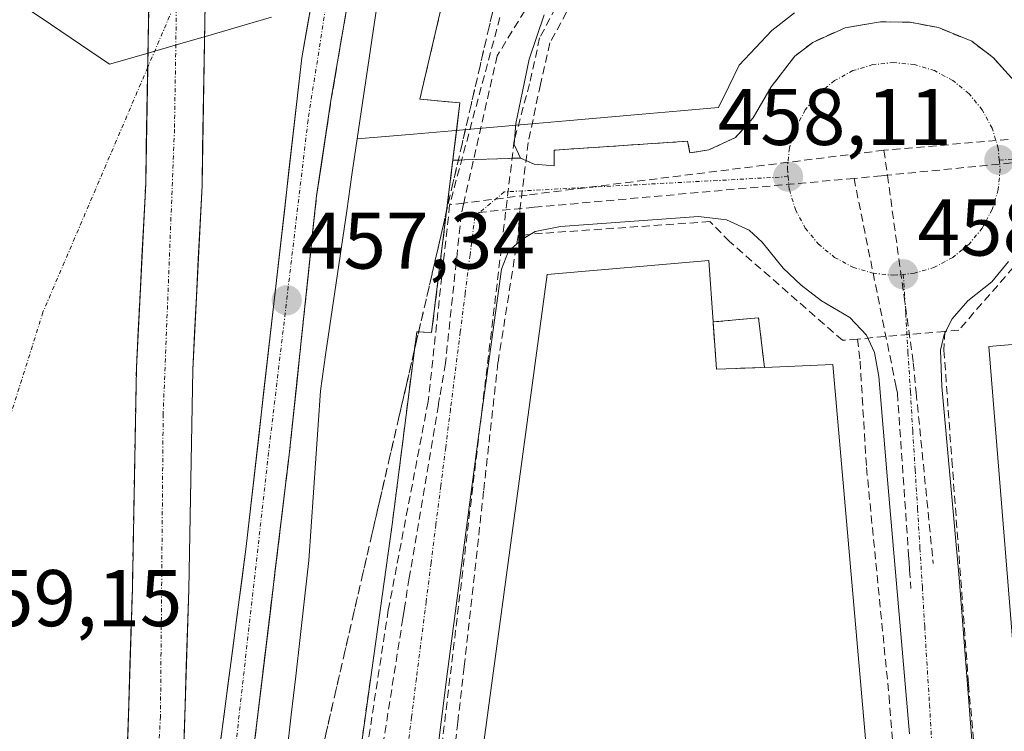
# Model space of a CAD drawing. Units: metres. Extents: x 610738 to 614194, y 4736260 to 4738630.
# Drawn here: x 611641 to 611763, y 4736940 to 4737029 of the extents above; entities that cross this region are included whole.
import ezdxf
from ezdxf.enums import TextEntityAlignment as Align

# ---------------------------------------------------------------- set-up
doc = ezdxf.new("R2010")
doc.units = ezdxf.units.M
doc.header["$MEASUREMENT"] = 0
doc.linetypes.add('TRAZO_Y_PUNTO', pattern=[1, 0.5, -0.25, 0, -0.25])
doc.linetypes.add('TRAZOSX2', pattern=[1.5, 1, -0.5])
for name, color, linetype, lineweight in [('Carretera de calzada única', 19, 'Continuous', 13), ('Carretera de calzada única Cxs', 19, 'Continuous', 13), ('Carretera de calzada única eje', 19, 'TRAZO_Y_PUNTO', 0), ('Carátula', 7, 'Continuous', 5), ('Conducción de agua lineal', 5, 'TRAZOSX2', 0), ('Edificación industrial', 135, 'Continuous', 13), ('Edificación industrial Cxs', 135, 'Continuous', 13), ('Elemento construido', 1, 'Continuous', 0), ('Entidad de ámbito territorial', 19, 'Continuous', 0), ('Entidad de ámbito territorial CxS', 92, 'Continuous', 0), ('Instalación de energía eléctrica', 135, 'TRAZOSX2', 0), ('Instalación de energía eléctrica Cxs', 135, 'Continuous', 0), ('Municipio', 9, 'Continuous', 13), ('Municipio CxS', 142, 'Continuous', 0), ('Punto de cota en terreno', 7, 'Continuous', 0), ('Recinto industrial', 135, 'TRAZOSX2', 0), ('Recinto industrial CxS', 135, 'Continuous', 0), ('Rótulo de punto de cota en terreno', 19, 'Continuous', 0), ('Talud superficial', 39, 'TRAZOSX2', 0), ('Vía urbana eje', 5, 'TRAZO_Y_PUNTO', 0)]:
    doc.layers.add(name, color=color, linetype=linetype, lineweight=lineweight)
doc.styles.add('Arial', font='txt', dxfattribs={"height": 0.2})

# ---------------------------------------------------------------- blocks, each defined once
blk = doc.blocks.new('5PATER')
at = {"layer": 'Carátula', "linetype": 'Continuous', "lineweight": 5}
h = blk.add_hatch(color=250, dxfattribs=at)
edge = h.paths.add_edge_path()
edge.add_ellipse((0, 0.01), major_axis=(-1.33, -1.34), ratio=0.999422, start_angle=0, end_angle=360)
blk = doc.blocks.new('*U222')
at = {"layer": 'Carretera de calzada única Cxs', "color": 19, "linetype": 'Continuous', "lineweight": 13}
for points in [[(611663.76, 4737031.17, 456.22), (611663.68, 4737026.63, 456.36), (611663.6, 4737022.1, 456.51), (611663.53, 4737017.56, 456.65), (611663.45, 4737013.03, 456.81), (611663.37, 4737008.49, 456.99), (611663.14, 4737003.89, 457.14), (611662.91, 4736999.3, 457.32), (611662.67, 4736994.7, 457.49), (611662.44, 4736990.11, 457.65), (611662.21, 4736985.51, 457.81), (611662.13, 4736980.94, 457.95), (611662.04, 4736976.37, 458.09), (611661.96, 4736971.8, 458.25), (611661.88, 4736967.23, 458.39), (611661.79, 4736962.66, 458.51), (611661.71, 4736958.09, 458.61), (611661.56, 4736953.29, 458.72), (611661.41, 4736948.49, 458.85), (611661.26, 4736943.69, 458.98), (611661.11, 4736938.89, 459.1)], [(611654.1, 4736939.09, 458.99), (611654.24, 4736943.88, 458.91), (611654.39, 4736948.67, 458.78), (611654.54, 4736953.47, 458.68), (611654.69, 4736958.26, 458.58), (611654.77, 4736962.84, 458.49), (611654.86, 4736967.43, 458.39), (611654.94, 4736972.01, 458.32), (611655.02, 4736976.59, 458.17), (611655.11, 4736981.18, 458), (611655.19, 4736985.76, 457.86), (611655.42, 4736990.35, 457.73), (611655.65, 4736994.95, 457.6), (611655.89, 4736999.54, 457.45), (611656.12, 4737004.14, 457.29), (611656.35, 4737008.73, 457.14), (611656.43, 4737013.25, 456.97), (611656.51, 4737017.77, 456.84), (611656.59, 4737022.3, 456.7), (611656.67, 4737026.82, 456.59), (611656.75, 4737031.34, 456.46)]]:
    blk.add_polyline3d(points, dxfattribs=at)

msp = doc.modelspace()

# ---------------------------------------------------------------- linework, layer by layer
at = {"layer": 'Carretera de calzada única', "color": 19, "linetype": 'Continuous', "lineweight": 13}
for points in [[(611677.9801, 4737036.6901), (611675.8001, 4737024.4001), (611668.8701, 4736963.4801), (611664.9601, 4736933.7301), (611661.4201, 4736894.5401), (611659.3501, 4736877.1901)], [(611656.7501, 4737031.3401), (611656.6066, 4737023.2262)], [(611659.3501, 4736877.1901), (611660.1601, 4736912.4201), (611660.5101, 4736919.6801), (611661.7101, 4736958.0901), (611662.2101, 4736985.5101), (611663.3701, 4737008.4901), (611663.7601, 4737031.1701)], [(611664.3201, 4736877.3601), (611664.5701, 4736882.2401), (611666.5701, 4736909.6401), (611667.6001, 4736918.6701), (611669.6201, 4736936.6801), (611674.2301, 4736974.9101), (611677.6401, 4737007.1801), (611679.4401, 4737019.0801), (611681.5301, 4737031.4001)], [(611656.6066, 4737023.2262), (611656.3501, 4737008.7301), (611655.1901, 4736985.7601), (611654.6901, 4736958.2601), (611653.5001, 4736919.9101), (611651.9101, 4736878.1001), (611650.2101, 4736843.0101), (611648.5705, 4736799.3305)]]:
    msp.add_lwpolyline(points, dxfattribs=at)
at = {"layer": 'Carretera de calzada única Cxs', "color": 19, "linetype": 'Continuous', "lineweight": 13}
for points in [[(611665.5186, 4736937.9801, 459.0854), (611666.0772, 4736942.2301, 458.9777), (611666.6358, 4736946.4801, 458.8804), (611667.1943, 4736950.7301, 458.7697), (611667.7529, 4736954.9801, 458.6478), (611668.3115, 4736959.2301, 458.5247), (611668.8701, 4736963.4801, 458.4143), (611669.4031, 4736968.1662, 458.2708), (611669.9362, 4736972.8524, 458.1265), (611670.4693, 4736977.5385, 457.978), (611671.0024, 4736982.2247, 457.8216), (611671.5354, 4736986.9108, 457.6709), (611672.0685, 4736991.597, 457.493), (611672.6016, 4736996.2831, 457.2841), (611673.1347, 4737000.9693, 457.0757), (611673.6677, 4737005.6554, 456.8774), (611674.2008, 4737010.3416, 456.688), (611674.7339, 4737015.0278, 456.5086), (611675.267, 4737019.7139, 456.301), (611675.8001, 4737024.4001, 456.1035), (611676.5267, 4737028.4967, 455.9322), (611677.2534, 4737032.5934, 455.7101)], [(611681.5301, 4737031.4001, 455.4925), (611680.8334, 4737027.2934, 455.7246), (611680.1367, 4737023.1867, 455.987), (611679.4401, 4737019.0801, 456.2204), (611678.8401, 4737015.1134, 456.4241), (611678.2401, 4737011.1467, 456.6154), (611677.6401, 4737007.1801, 456.7907), (611677.1529, 4737002.5701, 457.0072), (611676.6658, 4736997.9601, 457.1857), (611676.1786, 4736993.3501, 457.3743), (611675.6915, 4736988.7401, 457.5298), (611675.2043, 4736984.1301, 457.6869), (611674.7172, 4736979.5201, 457.8711), (611674.2301, 4736974.9101, 458.0284), (611673.6538, 4736970.1313, 458.2127), (611673.0776, 4736965.3526, 458.3756), (611672.5013, 4736960.5738, 458.5021), (611671.9251, 4736955.7951, 458.6135), (611671.3488, 4736951.0163, 458.685), (611670.7726, 4736946.2376, 458.8011), (611670.1963, 4736941.4588, 458.9193), (611669.6201, 4736936.6801, 459.0381)]]:
    msp.add_polyline3d(points, dxfattribs=at)
at = {"layer": 'Carretera de calzada única eje', "color": 19, "linetype": 'TRAZO_Y_PUNTO', "lineweight": 0}
for points in [[(611823.6701, 4737066.3501), (611816.7601, 4737074.5801), (611809.3701, 4737083.6301), (611802.5001, 4737089.9301), (611787.0301, 4737098.1001), (611772.9801, 4737102.2501), (611760.0101, 4737103.7701), (611749.3501, 4737102.9001), (611742.7801, 4737101.9701), (611730.0301, 4737098.2601), (611720.0101, 4737093.5801), (611710.3201, 4737087.6801), (611701.6001, 4737079.8401), (611692.7801, 4737068.8401), (611686.8001, 4737058.0501), (611682.2301, 4737046.1701), (611679.6001, 4737036.0401), (611676.5801, 4737016.6301), (611671.6701, 4736975.2101), (611666.3501, 4736927.8001), (611663.4201, 4736896.5201), (611661.8122, 4736877.2743)], [(611660.1901, 4737031.6101), (611659.9401, 4737015.5101), (611658.5301, 4736979.9701), (611658.1901, 4736942.2601), (611656.0101, 4736900.1801), (611656.4401, 4736865.7601)]]:
    msp.add_lwpolyline(points, dxfattribs=at)
at = {"layer": 'Conducción de agua lineal', "color": 5, "linetype": 'TRAZOSX2', "lineweight": 0}
for points in [[(611720.698, 4737082.2964, 451.904), (611725.2888, 4737072.7143, 457.7173), (611730.4984, 4737053.2139, 458.6555), (611725.1442, 4737050.6175, 458.6924), (611720.0682, 4737046.992, 458.7183), (611715.7834, 4737042.905, 458.7383), (611711.5644, 4737038.0929, 458.712), (611708.1365, 4737031.9625, 458.8165), (611705.4336, 4737026.8867, 458.8548), (611704.181, 4737021.1517, 458.853), (611702.2691, 4737014.0983, 458.7967), (611692.5042, 4736932.3748, 459.7369), (611689.3385, 4736900.0499, 460.0308)], [(611794.8744, 4737022.4004, 458.2768), (611787.8433, 4737034.4419, 458.3928), (611782.2183, 4737041.6492, 458.4412), (611776.7691, 4737046.2197, 458.4678), (611769.4742, 4737051.0539, 458.4867), (611763.8491, 4737053.515, 458.5443), (611753.6013, 4737056.0149, 458.5536), (611746.6634, 4737056.715, 458.5593), (611746.4624, 4737056.735, 458.5592), (611745.1454, 4737056.868, 458.5595), (611742.9813, 4737056.463, 458.5786), (611736.8267, 4737054.3857, 458.6352), (611730.4983, 4737051.456, 458.7123), (611725.6935, 4737049.2295, 458.7531), (611721.123, 4737045.7139, 458.7902), (611717.0212, 4737042.5497, 458.7659), (611713.7398, 4737038.331, 458.7554), (611709.5207, 4737031.4167, 458.8552), (611706.708, 4737026.2605, 458.8769), (611705.536, 4737021.1041, 458.8811), (611704.0123, 4737013.8383, 458.7903), (611702.9574, 4737005.2833, 458.7565), (611702.7462, 4737002.2503, 458.7907)], [(611714.5211, 4737048.1996, 458.6436), (611700.1509, 4737024.6712, 458.79)], [(611700.4893, 4737029.4361, 458.7802), (611694.224, 4737006.0747, 458.9124)], [(611700.1509, 4737024.6712, 458.79), (611695.9895, 4737006.2968, 458.8791), (611695.9614, 4737006.173, 458.8805), (611695.683, 4737004.9436, 458.8938)], [(611803.0713, 4737017.6361, 458.2504), (611799.432, 4737017.3201, 458.2492), (611774.2941, 4737015.1374, 458.1625), (611748.3382, 4737012.8829, 458.1305)], [(611800.6182, 4737014.8762, 458.2498), (611774.6933, 4737012.3277, 458.1386), (611748.7654, 4737009.779, 458.1055), (611748.0182, 4737009.7055, 458.0984), (611744.6051, 4737009.37, 458.051)], [(611748.3382, 4737012.8829, 458.1305), (611703.89, 4737007.2908, 458.7334), (611695.9895, 4737006.2968, 458.8791), (611694.224, 4737006.0747, 458.9124)], [(611748.3382, 4737012.8829, 458.1305), (611748.7654, 4737009.779, 458.1055), (611751.9894, 4736986.3539, 457.9475)], [(611800.9524, 4737010.1538, 458.2416), (611797.6012, 4737009.7433, 458.2661), (611772.3598, 4737007.3382, 458.183), (611757.6592, 4736990.4629, 458.085)], [(611744.6051, 4737009.37, 458.051), (611704.7703, 4737005.7658, 458.7123), (611695.683, 4737004.9436, 458.8938)], [(611744.6051, 4737009.37, 458.051), (611749.3702, 4736985.7864, 457.9483), (611749.8704, 4736983.3108, 457.9395), (611750.0187, 4736982.5769, 457.9304)], [(611694.224, 4737006.0747, 458.9124), (611691.5476, 4736981.5457, 459.0886)], [(611695.683, 4737004.9436, 458.8938), (611693.6991, 4736986.3253, 459.0203)], [(611745.036, 4736989.3447, 458.0117), (611743.1698, 4736989.1844, 458.0875), (611729.1074, 4737001.4977, 458.3117), (611726.6602, 4737003.9821, 458.3216), (611705.7921, 4737002.5338, 458.7328), (611702.7462, 4737002.2503, 458.7907)], [(611702.7462, 4737002.2503, 458.7907), (611700.2481, 4736986.4006, 459.1169), (611698.4572, 4736970.3697, 459.288), (611696.0413, 4736948.4757, 459.5855), (611695.2309, 4736941.5749, 459.6913), (611692.1344, 4736912.9678, 460.0046), (611690.7666, 4736899.6789, 460.0602)], [(611755.9358, 4736990.2999, 458.0306), (611745.036, 4736989.3447, 458.0117)], [(611755.9358, 4736990.2999, 458.0306), (611755.8127, 4736987.9655, 458.0123), (611756.796, 4736974.2867, 457.8759), (611758.8827, 4736946.3138, 457.9684), (611761.313, 4736918.3806, 457.9713), (611763.6774, 4736890.3156, 458.0719), (611766.2256, 4736862.4086, 458.0842), (611768.649, 4736834.4186, 458.1988), (611771.1262, 4736806.5726, 458.2433), (611772.3709, 4736792.0569, 458.3173), (611772.4534, 4736788.7818, 458.2754)], [(611757.6592, 4736990.4629, 458.085), (611756.1094, 4736990.3163, 458.0328), (611755.9358, 4736990.2999, 458.0306)], [(611745.036, 4736989.3447, 458.0117), (611745.3666, 4736986.5636, 457.9975), (611746.1613, 4736973.3158, 457.9632), (611748.9677, 4736944.8246, 458.0289), (611751.1643, 4736917.4021, 458.0372), (611751.7794, 4736910.0191, 458.0736), (611753.6246, 4736889.1005, 458.1426), (611755.9092, 4736861.0628, 458.1508), (611758.3696, 4736833.1129, 458.2501), (611758.6331, 4736828.2787, 458.2743), (611760.2147, 4736805.1629, 458.2689), (611761.5328, 4736791.6274, 458.3495), (611762.06, 4736787.6722, 458.3141)], [(611693.6991, 4736986.3253, 459.0203), (611692.9787, 4736982.0542, 459.0853), (611692.8527, 4736981.3074, 459.0969), (611692.8219, 4736981.1245, 459.0998), (611689.1826, 4736959.548, 459.3504)], [(611751.9894, 4736986.3539, 457.9475), (611752.3544, 4736982.6832, 457.9236), (611754.4754, 4736961.3529, 457.8926)], [(611750.0187, 4736982.5769, 457.9304), (611751.4065, 4736962.3601, 457.9242), (611751.4613, 4736961.5618, 457.9241), (611751.5293, 4736960.5716, 457.9242), (611751.6901, 4736958.2297, 457.9256)], [(611691.5476, 4736981.5457, 459.0886), (611686.5785, 4736955.5461, 459.3648)], [(611689.1826, 4736959.548, 459.3504), (611688.5915, 4736955.7797, 459.3773), (611688.4696, 4736955.0026, 459.3817), (611688.3949, 4736954.5266, 459.3843), (611684.9077, 4736932.2941, 459.6953)], [(611686.5785, 4736955.5461, 459.3648), (611682.353, 4736927.9429, 459.7731)]]:
    msp.add_polyline3d(points, dxfattribs=at)
at = {"layer": 'Edificación industrial', "color": 135, "linetype": 'Continuous', "lineweight": 13}
for points in [[(611876.6401, 4736801.8101, 458.7954), (611777.0001, 4736793.4801, 458.3822), (611774.9401, 4736820.7601, 458.3052), (611761.3901, 4736988.3901, 458.2141), (611776.0101, 4736989.6501, 458.4656), (611774.8801, 4737002.7901, 458.3731), (611799.6601, 4737004.9201, 458.3321), (611866.6401, 4736828.5301, 458.7657), (611876.6201, 4736804.7901, 458.8023), (611876.7101, 4736803.4801, 458.7997), (611876.7201, 4736802.7601, 458.7968), (611876.7201, 4736802.0101, 458.7942), (611876.6401, 4736801.8101, 458.7954)], [(611726.5001, 4736999.1201, 458.4271), (611727.0479, 4736991.4685, 458.3959), (611732.7256, 4736991.9969, 458.3357), (611733.4356, 4736985.8086, 458.2907), (611741.9801, 4736986.1501, 458.1127), (611759.0101, 4736790.8601, 458.3953), (611725.2801, 4736787.9201, 458.8314), (611722.8101, 4736816.2301, 459.4816), (611723.9701, 4736816.3301, 459.4819), (611722.6601, 4736831.3201, 459.589), (611692.2301, 4736828.6601, 459.2004), (611691.0901, 4736841.7301, 459.949), (611724.3501, 4736844.6301, 459.0749), (611721.9501, 4736872.1601, 458.9249), (611724.1701, 4736872.3501, 458.9529), (611721.7301, 4736900.3601, 459.3764), (611723.5801, 4736900.5301, 459.3386), (611721.0801, 4736929.2101, 460.029), (611696.8801, 4736927.1001, 459.9704), (611706.3701, 4736997.3701, 458.934), (611726.5001, 4736999.1201, 458.4271)]]:
    msp.add_polyline3d(points, dxfattribs=at)
at = {"layer": 'Edificación industrial Cxs', "color": 135, "linetype": 'Continuous', "lineweight": 13}
for points in [[(611876.6401, 4736801.8101, 458.7954), (611777.0001, 4736793.4801, 458.3822), (611774.9401, 4736820.7601, 458.3052), (611761.3901, 4736988.3901, 458.2141), (611776.0101, 4736989.6501, 458.4656), (611774.8801, 4737002.7901, 458.3731), (611799.6601, 4737004.9201, 458.3321), (611866.6401, 4736828.5301, 458.7657), (611876.6201, 4736804.7901, 458.8023), (611876.7101, 4736803.4801, 458.7997), (611876.7201, 4736802.7601, 458.7968), (611876.7201, 4736802.0101, 458.7942), (611876.6401, 4736801.8101, 458.7954)], [(611726.5001, 4736999.1201, 458.4271), (611727.0479, 4736991.4685, 458.3959), (611732.7256, 4736991.9969, 458.3357), (611733.4356, 4736985.8086, 458.2907), (611741.9801, 4736986.1501, 458.1127), (611759.0101, 4736790.8601, 458.3953), (611725.2801, 4736787.9201, 458.8314), (611722.8101, 4736816.2301, 459.4816), (611723.9701, 4736816.3301, 459.4819), (611722.6601, 4736831.3201, 459.589), (611692.2301, 4736828.6601, 459.2004), (611691.0901, 4736841.7301, 459.949), (611724.3501, 4736844.6301, 459.0749), (611721.9501, 4736872.1601, 458.9249), (611724.1701, 4736872.3501, 458.9529), (611721.7301, 4736900.3601, 459.3764), (611723.5801, 4736900.5301, 459.3386), (611721.0801, 4736929.2101, 460.029), (611696.8801, 4736927.1001, 459.9704), (611706.3701, 4736997.3701, 458.934), (611726.5001, 4736999.1201, 458.4271)]]:
    msp.add_polyline3d(points, close=True, dxfattribs=at)
at = {"layer": 'Elemento construido', "color": 1, "linetype": 'Continuous', "lineweight": 0}
for points in [[(611706.0001, 4737029.7701, 458.8224), (611704.1401, 4737024.2301, 458.8503), (611703.3001, 4737020.2301, 458.8341), (611702.4801, 4737016.2301, 458.8064), (611702.2801, 4737013.5901, 458.7948), (611703.0501, 4737011.9101, 458.7797), (611704.7501, 4737011.1301, 458.748), (611707.2601, 4737010.9401, 458.6981)], [(611707.2601, 4737010.9401, 458.6981), (611707.2601, 4737012.9001, 458.7394), (611723.8701, 4737014.0101, 458.3567), (611724.1701, 4737012.5701, 458.35), (611726.5301, 4737012.9201, 458.3319), (611729.8201, 4737014.4701, 458.2473), (611732.0301, 4737016.9301, 458.2057), (611734.3001, 4737020.7901, 458.193), (611737.2301, 4737024.6301, 458.1552), (611739.4601, 4737026.3301, 458.1663), (611743.5001, 4737028.1701, 458.156), (611747.8901, 4737028.9001, 458.1657), (611751.6201, 4737028.8501, 458.1649), (611755.1201, 4737028.1801, 458.1812), (611759.2801, 4737026.4701, 458.1963), (611761.9801, 4737024.4101, 458.1683), (611764.5101, 4737021.6001, 458.1864)], [(611676.8301, 4736918.5901, 459.6627), (611678.0301, 4736918.0601, 459.691), (611679.0701, 4736918.0401, 459.7184), (611679.8701, 4736918.1901, 459.7384), (611680.4401, 4736918.6501, 459.7526), (611683.7601, 4736942.6901, 459.6278), (611687.0701, 4736966.2301, 459.274), (611690.1201, 4736990.2601, 459.0198), (611691.9801, 4736990.1501, 458.9714), (611695.5001, 4737018.8101, 458.8109), (611690.5101, 4737019.2401, 458.5711)], [(611751.5301, 4736940.1101, 457.9699), (611748.7801, 4736971.8001, 457.9335), (611747.7101, 4736984.6601, 457.9631), (611747.1701, 4736987.6701, 457.9477), (611746.1701, 4736989.8401, 457.9726), (611744.0801, 4736992.0401, 458.0545), (611740.5701, 4736994.0901, 458.1319), (611738.0301, 4736996.0601, 458.1724), (611735.7801, 4736998.1801, 458.1624), (611733.1601, 4737001.4401, 458.2058), (611731.5501, 4737002.9001, 458.2115), (611728.7101, 4737004.1901, 458.2691), (611725.2301, 4737004.6101, 458.3326), (611708.0301, 4737003.3801, 458.6427), (611704.8901, 4737002.7601, 458.7395), (611703.2301, 4737001.7401, 458.7973), (611701.5701, 4737000.3101, 458.8425), (611700.6701, 4736998.0701, 458.8923), (611697.8201, 4736977.1801, 459.1908), (611693.9601, 4736947.8801, 459.5468), (611690.8201, 4736922.6801, 459.8147)], [(611763.8501, 4736999.0001, 458.2242), (611761.7601, 4736996.4901, 458.2042), (611758.7801, 4736994.0901, 458.1474), (611756.8501, 4736991.8501, 458.0618), (611755.8201, 4736989.9101, 458.0264), (611755.3701, 4736987.9601, 458.006), (611755.5501, 4736983.4201, 457.9756), (611757.6901, 4736959.5601, 457.9141), (611761.3701, 4736912.7101, 457.9641), (611765.2101, 4736868.4701, 458.1013)]]:
    msp.add_polyline3d(points, dxfattribs=at)
at = {"layer": 'Entidad de ámbito territorial', "color": 19, "linetype": 'Continuous', "lineweight": 0}
for points in [[(611685.34, 4737032.21, 455.2823), (611684.6825, 4737027.7325, 455.7491), (611684.025, 4737023.255, 456.2612), (611683.3675, 4737018.7775, 456.6856), (611682.71, 4737014.3, 456.8112)], [(611640.98, 4737030.97, 457.4563), (611644.6, 4737028.5133, 457.078), (611648.22, 4737026.0567, 456.8719), (611651.84, 4737023.6, 456.8178), (611656.0675, 4737024.83, 456.6534), (611660.295, 4737026.06, 456.5143), (611664.5225, 4737027.29, 456.2989), (611668.75, 4737028.52, 456.0973), (611672.04, 4737029.48, 455.9725)], [(611737.19, 4737030.01, 458.3303), (611734.35, 4737027.81, 458.2795), (611732.32, 4737025.655, 458.302), (611730.29, 4737023.5, 458.3771), (611729.005, 4737020.85, 458.3364), (611727.72, 4737018.2, 458.3251), (611722.9712, 4737017.7888, 458.4061), (611718.2225, 4737017.3775, 458.4979), (611713.4737, 4737016.9663, 458.6335), (611708.725, 4737016.555, 458.7786), (611703.9763, 4737016.1438, 458.818), (611699.2275, 4737015.7325, 458.8072), (611694.4788, 4737015.3213, 458.8645), (611689.73, 4737014.91, 458.6183), (611686.22, 4737014.605, 457.9789), (611682.71, 4737014.3, 456.8112)], [(611737.19, 4737030.01, 458.3303), (611734.35, 4737027.81, 458.2795), (611732.32, 4737025.655, 458.302), (611730.29, 4737023.5, 458.3771), (611729.005, 4737020.85, 458.3364), (611727.72, 4737018.2, 458.3251), (611722.9712, 4737017.7888, 458.4061), (611718.2225, 4737017.3775, 458.4979), (611713.4737, 4737016.9663, 458.6335), (611708.725, 4737016.555, 458.7786), (611703.9763, 4737016.1438, 458.818), (611699.2275, 4737015.7325, 458.8072), (611694.4788, 4737015.3213, 458.8645), (611689.73, 4737014.91, 458.6183), (611686.22, 4737014.605, 457.9789), (611682.71, 4737014.3, 456.8112)], [(611682.71, 4737014.3, 456.8112), (611682.0543, 4737009.8129, 456.8923), (611681.3986, 4737005.3257, 457.0309), (611680.7429, 4737000.8386, 457.4208), (611680.0871, 4736996.3514, 457.6658), (611679.4314, 4736991.8643, 457.7975), (611678.7757, 4736987.3771, 457.9411), (611678.12, 4736982.89, 458.026), (611677.83, 4736978.66, 458.1924), (611677.54, 4736974.43, 458.2717), (611677.25, 4736970.2, 458.3985), (611676.96, 4736965.97, 458.5318), (611676.67, 4736961.74, 458.6672), (611676.1261, 4736956.9239, 458.8947), (611675.5822, 4736952.1078, 459.1723), (611675.0383, 4736947.2917, 459.2736), (611674.4944, 4736942.4756, 459.3412), (611673.9506, 4736937.6594, 459.3638)]]:
    msp.add_polyline3d(points, dxfattribs=at)
at = {"layer": 'Entidad de ámbito territorial CxS', "color": 92, "linetype": 'Continuous', "lineweight": 0}
for points in [[(611737.19, 4737030.01, 458.3303), (611734.35, 4737027.81, 458.2795), (611732.32, 4737025.655, 458.302), (611730.29, 4737023.5, 458.3771), (611729.005, 4737020.85, 458.3364), (611727.72, 4737018.2, 458.3251), (611722.9712, 4737017.7888, 458.4061), (611718.2225, 4737017.3775, 458.4979), (611713.4737, 4737016.9663, 458.6335), (611708.725, 4737016.555, 458.7786), (611703.9763, 4737016.1438, 458.818), (611699.2275, 4737015.7325, 458.8072), (611694.4788, 4737015.3213, 458.8645), (611689.73, 4737014.91, 458.6183), (611686.22, 4737014.605, 457.9789), (611682.71, 4737014.3, 456.8112), (611682.71, 4737014.3, 456.8112), (611683.3675, 4737018.7775, 456.6856), (611684.025, 4737023.255, 456.2612), (611684.6825, 4737027.7325, 455.7491), (611685.34, 4737032.21, 455.2823)], [(611672.04, 4737029.48, 455.9725), (611668.75, 4737028.52, 456.0973), (611664.5225, 4737027.29, 456.2989), (611660.295, 4737026.06, 456.5143), (611656.0675, 4737024.83, 456.6534), (611651.84, 4737023.6, 456.8178), (611648.22, 4737026.0567, 456.8719), (611644.6, 4737028.5133, 457.078), (611640.98, 4737030.97, 457.4563)], [(611673.9506, 4736937.6594, 459.3638), (611674.4944, 4736942.4756, 459.3412), (611675.0383, 4736947.2917, 459.2736), (611675.5822, 4736952.1078, 459.1723), (611676.1261, 4736956.9239, 458.8947), (611676.67, 4736961.74, 458.6672), (611676.96, 4736965.97, 458.5318), (611677.25, 4736970.2, 458.3985), (611677.54, 4736974.43, 458.2717), (611677.83, 4736978.66, 458.1924), (611678.12, 4736982.89, 458.026), (611678.7757, 4736987.3771, 457.9411), (611679.4314, 4736991.8643, 457.7975), (611680.0871, 4736996.3514, 457.6658), (611680.7429, 4737000.8386, 457.4208), (611681.3986, 4737005.3257, 457.0309), (611682.0543, 4737009.8129, 456.8923), (611682.71, 4737014.3, 456.8112), (611686.22, 4737014.605, 457.9789), (611689.73, 4737014.91, 458.6183), (611694.4788, 4737015.3213, 458.8645), (611699.2275, 4737015.7325, 458.8072), (611703.9763, 4737016.1438, 458.818), (611708.725, 4737016.555, 458.7786), (611713.4737, 4737016.9663, 458.6335), (611718.2225, 4737017.3775, 458.4979), (611722.9712, 4737017.7888, 458.4061), (611727.72, 4737018.2, 458.3251), (611729.005, 4737020.85, 458.3364), (611730.29, 4737023.5, 458.3771), (611732.32, 4737025.655, 458.302), (611734.35, 4737027.81, 458.2795), (611737.19, 4737030.01, 458.3303)]]:
    msp.add_polyline3d(points, dxfattribs=at)
at = {"layer": 'Instalación de energía eléctrica', "color": 135, "linetype": 'TRAZOSX2', "lineweight": 0}
msp.add_polyline3d([(611727.4701, 4736985.5701, 458.3768), (611733.4356, 4736985.8086, 458.2907), (611732.7256, 4736991.9969, 458.3357), (611727.0477, 4736991.4685, 458.3959), (611727.4701, 4736985.5701, 458.3768)], dxfattribs=at)
at = {"layer": 'Instalación de energía eléctrica Cxs', "color": 135, "linetype": 'Continuous', "lineweight": 0}
msp.add_polyline3d([(611727.4701, 4736985.5701, 458.3768), (611727.0477, 4736991.4685, 458.3959), (611732.7256, 4736991.9969, 458.3357), (611733.4356, 4736985.8086, 458.2907), (611727.4701, 4736985.5701, 458.3768)], close=True, dxfattribs=at)
at = {"layer": 'Municipio', "color": 9, "linetype": 'Continuous', "lineweight": 13}
for points in [[(611685.34, 4737032.21, 455.2823), (611684.6825, 4737027.7325, 455.7491), (611684.025, 4737023.255, 456.2612), (611683.3675, 4737018.7775, 456.6856), (611682.71, 4737014.3, 456.8112)], [(611685.34, 4737032.21, 455.2823), (611684.6825, 4737027.7325, 455.7491), (611684.025, 4737023.255, 456.2612), (611683.3675, 4737018.7775, 456.6856), (611682.71, 4737014.3, 456.8112)], [(611640.98, 4737030.97, 457.4563), (611644.6, 4737028.5133, 457.078), (611648.22, 4737026.0567, 456.8719), (611651.84, 4737023.6, 456.8178), (611656.0675, 4737024.83, 456.6534), (611660.295, 4737026.06, 456.5143), (611664.5225, 4737027.29, 456.2989), (611668.75, 4737028.52, 456.0973), (611672.04, 4737029.48, 455.9725)], [(611640.98, 4737030.97, 457.4563), (611644.6, 4737028.5133, 457.078), (611648.22, 4737026.0567, 456.8719), (611651.84, 4737023.6, 456.8178), (611656.0675, 4737024.83, 456.6534), (611660.295, 4737026.06, 456.5143), (611664.5225, 4737027.29, 456.2989), (611668.75, 4737028.52, 456.0973), (611672.04, 4737029.48, 455.9725)], [(611737.19, 4737030.01, 458.3303), (611734.35, 4737027.81, 458.2795), (611732.32, 4737025.655, 458.302), (611730.29, 4737023.5, 458.3771), (611729.005, 4737020.85, 458.3364), (611727.72, 4737018.2, 458.3251), (611722.9712, 4737017.7888, 458.4061), (611718.2225, 4737017.3775, 458.4979), (611713.4737, 4737016.9663, 458.6335), (611708.725, 4737016.555, 458.7786), (611703.9763, 4737016.1438, 458.818), (611699.2275, 4737015.7325, 458.8072), (611694.4788, 4737015.3213, 458.8645), (611689.73, 4737014.91, 458.6183), (611686.22, 4737014.605, 457.9789), (611682.71, 4737014.3, 456.8112)], [(611737.19, 4737030.01, 458.3303), (611734.35, 4737027.81, 458.2795), (611732.32, 4737025.655, 458.302), (611730.29, 4737023.5, 458.3771), (611729.005, 4737020.85, 458.3364), (611727.72, 4737018.2, 458.3251), (611722.9712, 4737017.7888, 458.4061), (611718.2225, 4737017.3775, 458.4979), (611713.4737, 4737016.9663, 458.6335), (611708.725, 4737016.555, 458.7786), (611703.9763, 4737016.1438, 458.818), (611699.2275, 4737015.7325, 458.8072), (611694.4788, 4737015.3213, 458.8645), (611689.73, 4737014.91, 458.6183), (611686.22, 4737014.605, 457.9789), (611682.71, 4737014.3, 456.8112)], [(611682.71, 4737014.3, 456.8112), (611682.0543, 4737009.8129, 456.8923), (611681.3986, 4737005.3257, 457.0309), (611680.7429, 4737000.8386, 457.4208), (611680.0871, 4736996.3514, 457.6658), (611679.4314, 4736991.8643, 457.7975), (611678.7757, 4736987.3771, 457.9411), (611678.12, 4736982.89, 458.026), (611677.83, 4736978.66, 458.1924), (611677.54, 4736974.43, 458.2717), (611677.25, 4736970.2, 458.3985), (611676.96, 4736965.97, 458.5318), (611676.67, 4736961.74, 458.6672), (611676.1261, 4736956.9239, 458.8947), (611675.5822, 4736952.1078, 459.1723), (611675.0383, 4736947.2917, 459.2736), (611674.4944, 4736942.4756, 459.3412), (611673.9506, 4736937.6594, 459.3638)], [(611682.71, 4737014.3, 456.8112), (611682.0543, 4737009.8129, 456.8923), (611681.3986, 4737005.3257, 457.0309), (611680.7429, 4737000.8386, 457.4208), (611680.0871, 4736996.3514, 457.6658), (611679.4314, 4736991.8643, 457.7975), (611678.7757, 4736987.3771, 457.9411), (611678.12, 4736982.89, 458.026), (611677.83, 4736978.66, 458.1924), (611677.54, 4736974.43, 458.2717), (611677.25, 4736970.2, 458.3985), (611676.96, 4736965.97, 458.5318), (611676.67, 4736961.74, 458.6672), (611676.1261, 4736956.9239, 458.8947), (611675.5822, 4736952.1078, 459.1723), (611675.0383, 4736947.2917, 459.2736), (611674.4944, 4736942.4756, 459.3412), (611673.9506, 4736937.6594, 459.3638)]]:
    msp.add_polyline3d(points, dxfattribs=at)
at = {"layer": 'Municipio CxS', "color": 142, "linetype": 'Continuous', "lineweight": 0}
for points in [[(611685.34, 4737032.21, 455.2823), (611684.6825, 4737027.7325, 455.7491), (611684.025, 4737023.255, 456.2612), (611683.3675, 4737018.7775, 456.6856), (611682.71, 4737014.3, 456.8112), (611682.0543, 4737009.8129, 456.8923), (611681.3986, 4737005.3257, 457.0309), (611680.7429, 4737000.8386, 457.4208), (611680.0871, 4736996.3514, 457.6658), (611679.4314, 4736991.8643, 457.7975), (611678.7757, 4736987.3771, 457.9411), (611678.12, 4736982.89, 458.026), (611677.83, 4736978.66, 458.1924), (611677.54, 4736974.43, 458.2717), (611677.25, 4736970.2, 458.3985), (611676.96, 4736965.97, 458.5318), (611676.67, 4736961.74, 458.6672), (611676.1261, 4736956.9239, 458.8947), (611675.5822, 4736952.1078, 459.1723), (611675.0383, 4736947.2917, 459.2736), (611674.4944, 4736942.4756, 459.3412), (611673.9506, 4736937.6594, 459.3638)], [(611737.19, 4737030.01, 458.3303), (611734.35, 4737027.81, 458.2795), (611732.32, 4737025.655, 458.302), (611730.29, 4737023.5, 458.3771), (611729.005, 4737020.85, 458.3364), (611727.72, 4737018.2, 458.3251), (611722.9712, 4737017.7888, 458.4061), (611718.2225, 4737017.3775, 458.4979), (611713.4737, 4737016.9663, 458.6335), (611708.725, 4737016.555, 458.7786), (611703.9763, 4737016.1438, 458.818), (611699.2275, 4737015.7325, 458.8072), (611694.4788, 4737015.3213, 458.8645), (611689.73, 4737014.91, 458.6183), (611686.22, 4737014.605, 457.9789), (611682.71, 4737014.3, 456.8112), (611683.3675, 4737018.7775, 456.6856), (611684.025, 4737023.255, 456.2612), (611684.6825, 4737027.7325, 455.7491), (611685.34, 4737032.21, 455.2823)], [(611640.98, 4737030.97, 457.4563), (611644.6, 4737028.5133, 457.078), (611648.22, 4737026.0567, 456.8719), (611651.84, 4737023.6, 456.8178), (611656.0675, 4737024.83, 456.6534), (611660.295, 4737026.06, 456.5143), (611664.5225, 4737027.29, 456.2989), (611668.75, 4737028.52, 456.0973), (611672.04, 4737029.48, 455.9725)], [(611672.04, 4737029.48, 455.9725), (611668.75, 4737028.52, 456.0973), (611664.5225, 4737027.29, 456.2989), (611660.295, 4737026.06, 456.5143), (611656.0675, 4737024.83, 456.6534), (611651.84, 4737023.6, 456.8178), (611648.22, 4737026.0567, 456.8719), (611644.6, 4737028.5133, 457.078), (611640.98, 4737030.97, 457.4563)], [(611673.9506, 4736937.6594, 459.3638), (611674.4944, 4736942.4756, 459.3412), (611675.0383, 4736947.2917, 459.2736), (611675.5822, 4736952.1078, 459.1723), (611676.1261, 4736956.9239, 458.8947), (611676.67, 4736961.74, 458.6672), (611676.96, 4736965.97, 458.5318), (611677.25, 4736970.2, 458.3985), (611677.54, 4736974.43, 458.2717), (611677.83, 4736978.66, 458.1924), (611678.12, 4736982.89, 458.026), (611678.7757, 4736987.3771, 457.9411), (611679.4314, 4736991.8643, 457.7975), (611680.0871, 4736996.3514, 457.6658), (611680.7429, 4737000.8386, 457.4208), (611681.3986, 4737005.3257, 457.0309), (611682.0543, 4737009.8129, 456.8923), (611682.71, 4737014.3, 456.8112), (611686.22, 4737014.605, 457.9789), (611689.73, 4737014.91, 458.6183), (611694.4788, 4737015.3213, 458.8645), (611699.2275, 4737015.7325, 458.8072), (611703.9763, 4737016.1438, 458.818), (611708.725, 4737016.555, 458.7786), (611713.4737, 4737016.9663, 458.6335), (611718.2225, 4737017.3775, 458.4979), (611722.9712, 4737017.7888, 458.4061), (611727.72, 4737018.2, 458.3251), (611729.005, 4737020.85, 458.3364), (611730.29, 4737023.5, 458.3771), (611732.32, 4737025.655, 458.302), (611734.35, 4737027.81, 458.2795), (611737.19, 4737030.01, 458.3303)]]:
    msp.add_polyline3d(points, dxfattribs=at)
at = {"layer": 'Recinto industrial', "color": 135, "linetype": 'TRAZOSX2', "lineweight": 0}
for points in [[(611806.3983, 4737020.5967, 458.2622), (611806.3713, 4737020.6549, 458.2632), (611804.6001, 4737024.4601, 458.3125), (611803.6401, 4737026.3401, 458.3207), (611802.6701, 4737028.2501, 458.3133), (611807.0301, 4737030.2301, 458.6141), (611802.29, 4737039.5546, 458.7294), (611794.5112, 4737050.3497, 458.6843), (611784.1924, 4737059.7159, 458.5546), (611769.9049, 4737067.0184, 458.514), (611757.3636, 4737070.0347, 458.5749), (611745.9336, 4737070.3522, 458.5885), (611734.0273, 4737068.4472, 458.6461), (611718.9461, 4737062.4147, 458.7121), (611704.6585, 4737050.3497, 458.3082), (611694.181, 4737034.9509, 457.8632), (611690.5101, 4737019.2401, 458.5711), (611695.5001, 4737018.8101, 458.8109), (611695.102, 4737015.5686, 458.8485), (611694.6186, 4737011.6329, 458.8865)], [(611627.7814, 4737036.8617, 459.3335), (611628.3301, 4737032.7301, 459.5423), (611630.523, 4737033.1298, 459.4541), (611653.5091, 4737037.3193, 456.3241), (611656.8601, 4737037.9301, 456.2612), (611656.9562, 4737037.9378, 456.259), (611656.9381, 4737037.3578, 456.277), (611656.7501, 4737031.3401, 456.4632), (611656.6066, 4737023.2262, 456.6752), (611656.3501, 4737008.7301, 457.1389), (611655.1901, 4736985.7601, 457.8588), (611654.6901, 4736958.2601, 458.5805), (611653.7805, 4736928.9467, 459.2006), (611653.5001, 4736919.9101, 459.3488), (611652.7416, 4736899.9655, 459.6186)], [(611764.5101, 4737021.6001, 458.1864), (611761.9801, 4737024.4101, 458.1683), (611759.2801, 4737026.4701, 458.1963), (611755.1201, 4737028.1801, 458.1812), (611751.6201, 4737028.8501, 458.1649), (611747.8901, 4737028.9001, 458.1657), (611743.5001, 4737028.1701, 458.156), (611739.4601, 4737026.3301, 458.1663), (611737.2301, 4737024.6301, 458.1552), (611734.3001, 4737020.7901, 458.193), (611732.0301, 4737016.9301, 458.2057), (611729.8201, 4737014.4701, 458.2473), (611726.5301, 4737012.9201, 458.3319), (611724.1701, 4737012.5701, 458.35), (611723.8701, 4737014.0101, 458.3567), (611707.2601, 4737012.9001, 458.7394), (611707.2601, 4737010.9401, 458.6981), (611704.7501, 4737011.1301, 458.748), (611703.0501, 4737011.9101, 458.7797), (611694.6186, 4737011.6329, 458.8865)], [(611764.5101, 4737021.6001, 458.1864), (611761.9801, 4737024.4101, 458.1683), (611759.2801, 4737026.4701, 458.1963), (611755.1201, 4737028.1801, 458.1812), (611751.6201, 4737028.8501, 458.1649), (611747.8901, 4737028.9001, 458.1657), (611743.5001, 4737028.1701, 458.156), (611739.4601, 4737026.3301, 458.1663), (611737.2301, 4737024.6301, 458.1552), (611734.3001, 4737020.7901, 458.193), (611732.0301, 4737016.9301, 458.2057), (611729.8201, 4737014.4701, 458.2473), (611726.5301, 4737012.9201, 458.3319), (611724.1701, 4737012.5701, 458.35), (611723.8701, 4737014.0101, 458.3567), (611707.2601, 4737012.9001, 458.7394), (611707.2601, 4737010.9401, 458.6981), (611704.7501, 4737011.1301, 458.748), (611703.0501, 4737011.9101, 458.7797), (611694.6186, 4737011.6329, 458.8865)], [(611694.6186, 4737011.6329, 458.8865), (611691.9801, 4736990.1501, 458.9714), (611690.1201, 4736990.2601, 459.0198), (611687.0701, 4736966.2301, 459.274), (611683.7601, 4736942.6901, 459.6278), (611681.5071, 4736926.3763, 459.7804), (611680.4401, 4736918.6501, 459.7526), (611679.9301, 4736890.3701, 459.9725)]]:
    msp.add_polyline3d(points, dxfattribs=at)
at = {"layer": 'Recinto industrial CxS', "color": 135, "linetype": 'Continuous', "lineweight": 0}
for points in [[(611764.5101, 4737021.6001, 458.1864), (611761.9801, 4737024.4101, 458.1683), (611759.2801, 4737026.4701, 458.1963), (611755.1201, 4737028.1801, 458.1812), (611751.6201, 4737028.8501, 458.1649), (611747.8901, 4737028.9001, 458.1657), (611743.5001, 4737028.1701, 458.156), (611739.4601, 4737026.3301, 458.1663), (611737.2301, 4737024.6301, 458.1552), (611734.3001, 4737020.7901, 458.193), (611732.0301, 4737016.9301, 458.2057), (611729.8201, 4737014.4701, 458.2473), (611726.5301, 4737012.9201, 458.3319), (611724.1701, 4737012.5701, 458.35), (611723.8701, 4737014.0101, 458.3567), (611707.2601, 4737012.9001, 458.7394), (611707.2601, 4737010.9401, 458.6981), (611707.2601, 4737010.9401, 458.6981), (611704.7501, 4737011.1301, 458.748), (611703.0501, 4737011.9101, 458.7797), (611694.6186, 4737011.6329, 458.8865), (611695.102, 4737015.5686, 458.8485), (611695.5001, 4737018.8101, 458.8109), (611690.5101, 4737019.2401, 458.5711), (611694.181, 4737034.9509, 457.8632)], [(611656.7501, 4737031.3401, 456.4632), (611656.6066, 4737023.2262, 456.6752), (611656.3501, 4737008.7301, 457.1389), (611655.1901, 4736985.7601, 457.8588), (611654.6901, 4736958.2601, 458.5805), (611653.7805, 4736928.9467, 459.2006), (611653.5001, 4736919.9101, 459.3488), (611652.7416, 4736899.9655, 459.6186), (611651.9101, 4736878.1001, 459.7932), (611651.7306, 4736874.3955, 459.7938), (611650.2101, 4736843.0101, 459.879), (611648.5705, 4736799.3305, 459.5793), (611648.5101, 4736797.7201, 459.5657), (611648.1601, 4736787.8001, 459.3701), (611647.9801, 4736782.8401, 459.3141), (611646.8001, 4736751.1501, 459.1334)], [(611681.5071, 4736926.3763, 459.7804), (611683.7601, 4736942.6901, 459.6278), (611687.0701, 4736966.2301, 459.274), (611690.1201, 4736990.2601, 459.0198), (611691.9801, 4736990.1501, 458.9714), (611694.6186, 4737011.6329, 458.8865), (611703.0501, 4737011.9101, 458.7797), (611704.7501, 4737011.1301, 458.748), (611707.2601, 4737010.9401, 458.6981), (611707.2601, 4737012.9001, 458.7394), (611723.8701, 4737014.0101, 458.3567), (611724.1701, 4737012.5701, 458.35), (611726.5301, 4737012.9201, 458.3319), (611729.8201, 4737014.4701, 458.2473), (611732.0301, 4737016.9301, 458.2057), (611734.3001, 4737020.7901, 458.193), (611737.2301, 4737024.6301, 458.1552), (611739.4601, 4737026.3301, 458.1663), (611743.5001, 4737028.1701, 458.156), (611747.8901, 4737028.9001, 458.1657), (611751.6201, 4737028.8501, 458.1649), (611755.1201, 4737028.1801, 458.1812), (611759.2801, 4737026.4701, 458.1963), (611761.9801, 4737024.4101, 458.1683), (611764.5101, 4737021.6001, 458.1864)]]:
    msp.add_polyline3d(points, dxfattribs=at)
at = {"layer": 'Talud superficial', "color": 39, "linetype": 'TRAZOSX2', "lineweight": 0}
for points in [[(611700.26, 4737033.13, 458.7521), (611699.14, 4737028.26, 458.7837), (611698.01, 4737023.39, 458.7932), (611696.89, 4737018.53, 458.8078), (611695.77, 4737013.66, 458.8234), (611694.64, 4737008.79, 458.8386), (611691.28, 4736994.19, 458.985), (611690.15, 4736989.32, 458.9928), (611687.91, 4736979.58, 459.1484), (611686.78, 4736974.72, 459.2303), (611684.54, 4736964.98, 459.3998), (611683.41, 4736960.11, 459.5295), (611682.29, 4736955.24, 459.5662), (611681.17, 4736950.38, 459.6379), (611680.04, 4736945.51, 459.7115), (611677.8, 4736935.77, 459.8231)], [(611669.62, 4736936.68, 459.0223), (611670.2, 4736941.46, 458.9071), (611670.77, 4736946.24, 458.8042), (611671.35, 4736951.02, 458.6726), (611671.92, 4736955.79, 458.5586), (611673.08, 4736965.35, 458.3149), (611673.65, 4736970.13, 458.1704), (611674.23, 4736974.91, 458.0262), (611674.72, 4736979.52, 457.8518), (611675.2, 4736984.13, 457.6849), (611676.67, 4736997.96, 457.1611), (611677.15, 4737002.57, 456.9609), (611677.64, 4737007.18, 456.7293), (611679.44, 4737019.08, 456.2317), (611680.14, 4737023.19, 455.9706), (611680.83, 4737027.29, 455.7332), (611681.53, 4737031.4, 455.5071)], [(611670.0067, 4736939.8667, 458.9353), (611670.2, 4736941.46, 458.9071), (611670.39, 4736943.0533, 458.8866), (611670.58, 4736944.6467, 458.8522), (611670.77, 4736946.24, 458.8042), (611670.9633, 4736947.8333, 458.7594), (611671.1567, 4736949.4267, 458.7069), (611671.35, 4736951.02, 458.6726), (611671.54, 4736952.61, 458.6493), (611671.73, 4736954.2, 458.6109), (611671.92, 4736955.79, 458.5586), (611672.1133, 4736957.3833, 458.5214), (611672.3067, 4736958.9767, 458.4915), (611672.5, 4736960.57, 458.4469), (611672.6933, 4736962.1633, 458.381), (611672.8867, 4736963.7567, 458.3552), (611673.08, 4736965.35, 458.3149), (611673.27, 4736966.9433, 458.2676), (611673.46, 4736968.5367, 458.22), (611673.65, 4736970.13, 458.1704), (611673.8433, 4736971.7233, 458.1054), (611674.0367, 4736973.3167, 458.0693), (611674.23, 4736974.91, 458.0262), (611674.3933, 4736976.4467, 457.9702), (611674.5567, 4736977.9833, 457.8925), (611674.72, 4736979.52, 457.8518), (611674.88, 4736981.0567, 457.7861), (611675.04, 4736982.5933, 457.7221), (611675.2, 4736984.13, 457.6849), (611675.3633, 4736985.6667, 457.6223), (611675.5267, 4736987.2033, 457.5739), (611675.69, 4736988.74, 457.5256), (611675.8533, 4736990.2767, 457.4768), (611676.0167, 4736991.8133, 457.4346), (611676.18, 4736993.35, 457.3788), (611676.3433, 4736994.8867, 457.2885), (611676.5067, 4736996.4233, 457.2014), (611676.67, 4736997.96, 457.1611), (611676.83, 4736999.4967, 457.1063), (611676.99, 4737001.0333, 457.041), (611677.15, 4737002.57, 456.9609), (611677.3133, 4737004.1067, 456.884), (611677.4767, 4737005.6433, 456.842), (611677.64, 4737007.18, 456.7293), (611677.84, 4737008.5033, 456.647), (611678.04, 4737009.8267, 456.6391), (611678.24, 4737011.15, 456.5917), (611678.44, 4737012.47, 456.536), (611678.64, 4737013.79, 456.4818), (611678.84, 4737015.11, 456.4354), (611679.04, 4737016.4333, 456.3799), (611679.24, 4737017.7567, 456.3021), (611679.44, 4737019.08, 456.2317), (611679.6733, 4737020.45, 456.1632), (611679.9067, 4737021.82, 456.0759), (611680.14, 4737023.19, 455.9706), (611680.37, 4737024.5567, 455.8986), (611680.6, 4737025.9233, 455.8372), (611680.83, 4737027.29, 455.7332), (611681.0633, 4737028.66, 455.6436), (611681.2967, 4737030.03, 455.5873)], [(611699.5133, 4737029.8833, 458.771), (611699.14, 4737028.26, 458.7837), (611698.7633, 4737026.6367, 458.7822), (611698.3867, 4737025.0133, 458.7857), (611698.01, 4737023.39, 458.7932), (611697.6367, 4737021.77, 458.801), (611697.2633, 4737020.15, 458.8138), (611696.89, 4737018.53, 458.8078), (611696.5167, 4737016.9067, 458.8099), (611696.1433, 4737015.2833, 458.8157), (611695.77, 4737013.66, 458.8234), (611695.3933, 4737012.0367, 458.8396), (611695.0167, 4737010.4133, 458.8364), (611694.64, 4737008.79, 458.8386), (611694.2667, 4737007.1667, 458.8437), (611693.8933, 4737005.5433, 458.842), (611693.52, 4737003.92, 458.8812), (611693.1467, 4737002.3, 458.8839), (611692.7733, 4737000.68, 458.8811), (611692.4, 4736999.06, 458.8846), (611692.0267, 4736997.4367, 458.8958), (611691.6533, 4736995.8133, 458.9365), (611691.28, 4736994.19, 458.985), (611690.9033, 4736992.5667, 459.0066), (611690.5267, 4736990.9433, 459.0008), (611690.15, 4736989.32, 458.9928), (611689.7767, 4736987.6967, 459.0177), (611689.4033, 4736986.0733, 459.0441), (611689.03, 4736984.45, 459.0622), (611688.6567, 4736982.8267, 459.074), (611688.2833, 4736981.2033, 459.1002), (611687.91, 4736979.58, 459.1484), (611687.5333, 4736977.96, 459.183), (611687.1567, 4736976.34, 459.2243), (611686.78, 4736974.72, 459.2303), (611686.4067, 4736973.0967, 459.2695), (611686.0333, 4736971.4733, 459.3214), (611685.66, 4736969.85, 459.2798), (611685.2867, 4736968.2267, 459.3227), (611684.9133, 4736966.6033, 459.3572), (611684.54, 4736964.98, 459.3998), (611684.1633, 4736963.3567, 459.467), (611683.7867, 4736961.7333, 459.5378), (611683.41, 4736960.11, 459.5295), (611683.0367, 4736958.4867, 459.5106), (611682.6633, 4736956.8633, 459.5311), (611682.29, 4736955.24, 459.5662), (611681.9167, 4736953.62, 459.5915), (611681.5433, 4736952, 459.6009), (611681.17, 4736950.38, 459.6379), (611680.7933, 4736948.7567, 459.647), (611680.4167, 4736947.1333, 459.6636), (611680.04, 4736945.51, 459.7115), (611679.6667, 4736943.8867, 459.7419), (611679.2933, 4736942.2633, 459.7482), (611678.92, 4736940.64, 459.7692), (611678.5467, 4736939.0167, 459.7871)]]:
    msp.add_polyline3d(points, dxfattribs=at)
at = {"layer": 'Vía urbana eje', "color": 5, "linetype": 'TRAZO_Y_PUNTO', "lineweight": 0}
for points in [[(611660.1901, 4737031.6101), (611656.6066, 4737023.2262)], [(611656.6066, 4737023.2262), (611643.5501, 4736992.6801), (611630.0001, 4736949.5801)], [(611762.7101, 4737011.6601), (611762.5701, 4737013.1401), (611761.8201, 4737015.6301), (611760.5801, 4737017.9201), (611758.9401, 4737019.9301), (611756.9201, 4737021.5801), (611754.6401, 4737022.8101), (611752.1401, 4737023.5601), (611749.5501, 4737023.8201), (611746.9601, 4737023.5601), (611744.4801, 4737022.8101), (611742.1901, 4737021.5801), (611740.1701, 4737019.9301), (611738.5301, 4737017.9201), (611737.3001, 4737015.6301), (611736.5501, 4737013.1401), (611736.3001, 4737010.5601), (611736.3901, 4737009.5901)], [(611767.6201, 4737012.0101), (611762.7101, 4737011.6601)], [(611762.7101, 4737011.6601), (611762.8201, 4737010.5501), (611762.5701, 4737007.9701), (611761.8201, 4737005.4801), (611760.5801, 4737003.1801), (611758.9401, 4737001.1801), (611756.9201, 4736999.5201), (611754.6401, 4736998.3001), (611752.1401, 4736997.5501), (611750.7501, 4736997.4101)], [(611736.3901, 4737009.5901), (611727.5501, 4737009.1101), (611718.7101, 4737008.6501), (611701.0301, 4737007.6901), (611697.3701, 4737004.6301), (611696.7601, 4736999.8301), (611696.1601, 4736995.0201), (611695.5501, 4736990.2301), (611694.3301, 4736980.6101), (611693.7301, 4736975.8201), (611693.1201, 4736971.0101), (611692.5101, 4736966.2201), (611691.9101, 4736961.4101), (611691.3001, 4736956.6001), (611690.0801, 4736947.0101), (611689.4801, 4736942.1901), (611688.8701, 4736937.4001)], [(611736.3901, 4737009.5901), (611736.5501, 4737007.9701), (611737.3001, 4737005.4801), (611738.5301, 4737003.1801), (611740.1701, 4737001.1801), (611742.1901, 4736999.5201), (611744.4801, 4736998.3001), (611746.9601, 4736997.5501), (611749.5501, 4736997.2901), (611750.7501, 4736997.4101)], [(611750.7501, 4736997.4101), (611751.0501, 4736992.5201), (611751.3301, 4736987.6601), (611751.6401, 4736982.7701), (611751.9201, 4736977.9001), (611752.2301, 4736973.0101), (611752.5301, 4736968.1501), (611752.8201, 4736963.2601), (611753.1201, 4736958.3901), (611753.4101, 4736953.5101), (611754.0101, 4736943.7601), (611754.3001, 4736938.8901)]]:
    msp.add_lwpolyline(points, dxfattribs=at)

# ---------------------------------------------------------------- block references
at = {"layer": 'Carretera de calzada única Cxs', "color": 19, "linetype": 'Continuous', "lineweight": 13}
msp.add_blockref('*U222', (0, 0), dxfattribs=at)
at = {"layer": 'Punto de cota en terreno', "linetype": 'Continuous', "lineweight": 0}
for p in [(611762.72, 4737011.66, 458.1), (611736.39, 4737009.59, 458.11), (611750.75, 4736997.41, 458.05), (611673.93, 4736994.17, 457.3447)]:
    msp.add_blockref('5PATER', p, dxfattribs=at)

# ---------------------------------------------------------------- texts
at = {"layer": 'Rótulo de punto de cota en terreno', "color": 19, "linetype": 'Continuous', "lineweight": 0, "style": 'Arial'}
for s, p in [('458,11', (611727.6351, 4737011.3539)), ('458,05', (611752.5139, 4736997.5597)), ('457,34', (611675.6939, 4736995.9339)), ('459,15', (611631.7639, 4736951.3439))]:
    msp.add_text(s, height=7, dxfattribs=at).set_placement(p, align=Align.BOTTOM_LEFT)

doc.saveas('drawing.dxf')
